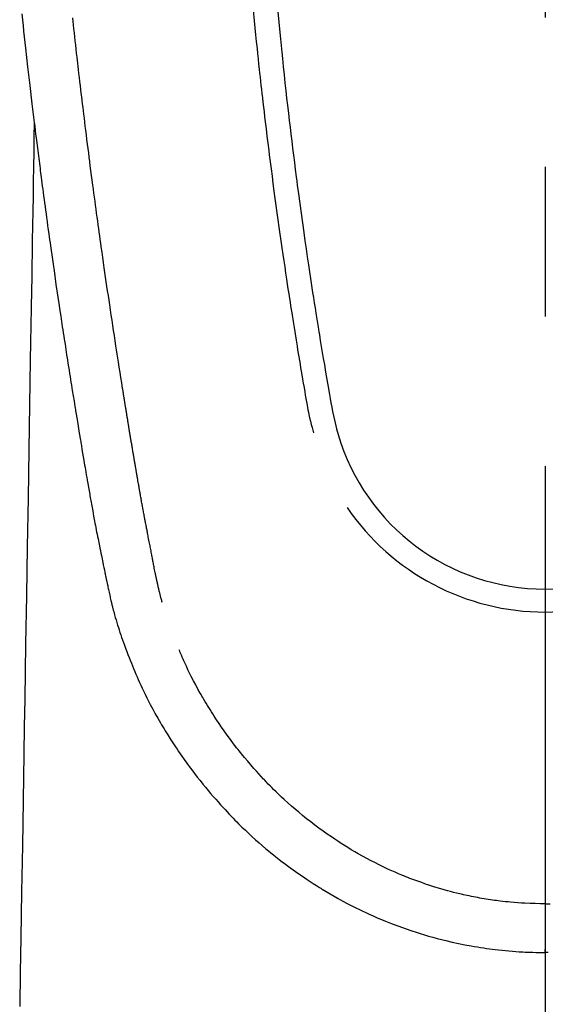
# Model space of a CAD drawing. Extents: x 84007 to 110129, y -10810 to -2410.
# Drawn here: x 86671 to 86693, y -3711 to -3670 of the extents above; entities that cross this region are included whole.
import ezdxf

# ---------------------------------------------------------------- set-up
doc = ezdxf.new("R2010")
doc.units = 0
doc.header["$LTSCALE"] = 50
doc.header["$MEASUREMENT"] = 0
doc.linetypes.add('CENTER2', pattern=[1.125, 0.75, -0.125, 0.125, -0.125])
doc.layers.add('150-機器', color=8, linetype='CONTINUOUS')

msp = doc.modelspace()

# ---------------------------------------------------------------- linework, layer by layer
at = {"layer": '150-機器', "color": 161, "linetype": 'CENTER2'}
msp.add_line((86693.304, -3463.308), (86693.304, -3954.749), dxfattribs=at)
at = {"layer": '150-機器', "color": 13, "linetype": 'Continuous'}
for points in [[(86681.103, -3669.255), (86681.146, -3669.7), (86681.175, -3669.988), (86681.204, -3670.277), (86681.233, -3670.565), (86681.263, -3670.853), (86681.285, -3671.07), (86681.308, -3671.286), (86681.331, -3671.503), (86681.355, -3671.72), (86681.373, -3671.886), (86681.391, -3672.052), (86681.41, -3672.219), (86681.428, -3672.385), (86681.448, -3672.563), (86681.469, -3672.741), (86681.489, -3672.919), (86681.509, -3673.097), (86681.533, -3673.302), (86681.557, -3673.507), (86681.581, -3673.712), (86681.605, -3673.917), (86681.641, -3674.216), (86681.677, -3674.515), (86681.714, -3674.814), (86681.752, -3675.114), (86681.776, -3675.306), (86681.8, -3675.499), (86681.825, -3675.692), (86681.849, -3675.885), (86681.89, -3676.194), (86681.93, -3676.504), (86681.971, -3676.813), (86682.013, -3677.122), (86682.054, -3677.422), (86682.095, -3677.722), (86682.137, -3678.022), (86682.179, -3678.322), (86682.219, -3678.61), (86682.26, -3678.897), (86682.302, -3679.185), (86682.343, -3679.472), (86682.381, -3679.729), (86682.419, -3679.987), (86682.457, -3680.244), (86682.496, -3680.501), (86682.527, -3680.704), (86682.558, -3680.907), (86682.589, -3681.109), (86682.62, -3681.312), (86682.644, -3681.462), (86682.667, -3681.611), (86682.69, -3681.761), (86682.713, -3681.911), (86682.727, -3681.998), (86682.741, -3682.086), (86682.755, -3682.173), (86682.769, -3682.261), (86682.811, -3682.521), (86682.853, -3682.781), (86682.895, -3683.041), (86682.938, -3683.301), (86682.962, -3683.45), (86682.987, -3683.6), (86683.012, -3683.75), (86683.036, -3683.899), (86683.061, -3684.049), (86683.087, -3684.199), (86683.112, -3684.349), (86683.137, -3684.499), (86683.167, -3684.674), (86683.198, -3684.85), (86683.228, -3685.025), (86683.258, -3685.201), (86683.282, -3685.342), (86683.306, -3685.484), (86683.33, -3685.625), (86683.355, -3685.766), (86683.372, -3685.863), (86683.39, -3685.96), (86683.409, -3686.057), (86683.429, -3686.153), (86683.46, -3686.291), (86683.493, -3686.429), (86683.527, -3686.566), (86683.563, -3686.703), (86683.578, -3686.758), (86683.592, -3686.813), (86683.607, -3686.867), (86683.622, -3686.922)], [(86682.128, -3669.322), (86682.169, -3669.751), (86682.211, -3670.181), (86682.238, -3670.454), (86682.266, -3670.728), (86682.294, -3671.001), (86682.322, -3671.275), (86682.358, -3671.613), (86682.394, -3671.951), (86682.43, -3672.288), (86682.468, -3672.626), (86682.502, -3672.935), (86682.538, -3673.244), (86682.573, -3673.552), (86682.609, -3673.861), (86682.643, -3674.149), (86682.678, -3674.438), (86682.713, -3674.726), (86682.748, -3675.014), (86682.785, -3675.314), (86682.823, -3675.615), (86682.862, -3675.915), (86682.901, -3676.216), (86682.924, -3676.394), (86682.947, -3676.573), (86682.971, -3676.752), (86682.994, -3676.931), (86683.049, -3677.336), (86683.104, -3677.742), (86683.16, -3678.147), (86683.217, -3678.552), (86683.265, -3678.889), (86683.313, -3679.226), (86683.363, -3679.563), (86683.412, -3679.9), (86683.455, -3680.188), (86683.499, -3680.475), (86683.543, -3680.763), (86683.587, -3681.051), (86683.62, -3681.266), (86683.654, -3681.482), (86683.687, -3681.697), (86683.722, -3681.913), (86683.748, -3682.08), (86683.775, -3682.247), (86683.802, -3682.414), (86683.829, -3682.581), (86683.849, -3682.702), (86683.869, -3682.823), (86683.888, -3682.944), (86683.908, -3683.064), (86683.95, -3683.316), (86683.992, -3683.567), (86684.034, -3683.818), (86684.077, -3684.069), (86684.13, -3684.38), (86684.185, -3684.69), (86684.239, -3685.001), (86684.292, -3685.312), (86684.322, -3685.49), (86684.353, -3685.668), (86684.385, -3685.845), (86684.419, -3686.023), (86684.471, -3686.266), (86684.528, -3686.508), (86684.588, -3686.75), (86684.65, -3686.991)], [(86671.432, -3669.411), (86671.458, -3669.651), (86671.484, -3669.891), (86671.51, -3670.13), (86671.536, -3670.369), (86671.563, -3670.608), (86671.589, -3670.847), (86671.677, -3671.621), (86671.767, -3672.396), (86671.859, -3673.17), (86671.952, -3673.944), (86671.972, -3674.105), (86671.992, -3674.267), (86672.012, -3674.429), (86672.032, -3674.591), (86672.045, -3674.696), (86672.058, -3674.801), (86672.071, -3674.906), (86672.085, -3675.012), (86672.099, -3675.121), (86672.113, -3675.231), (86672.127, -3675.34), (86672.141, -3675.449), (86672.154, -3675.555), (86672.167, -3675.66), (86672.181, -3675.766), (86672.194, -3675.871), (86672.207, -3675.964), (86672.219, -3676.057), (86672.231, -3676.15), (86672.243, -3676.242), (86672.259, -3676.365), (86672.275, -3676.487), (86672.291, -3676.61), (86672.307, -3676.732), (86672.326, -3676.876), (86672.345, -3677.019), (86672.365, -3677.163), (86672.384, -3677.307), (86672.404, -3677.459), (86672.425, -3677.611), (86672.445, -3677.764), (86672.466, -3677.916), (86672.489, -3678.089), (86672.513, -3678.263), (86672.537, -3678.437), (86672.562, -3678.61), (86672.579, -3678.733), (86672.596, -3678.856), (86672.613, -3678.979), (86672.63, -3679.102), (86672.657, -3679.293), (86672.685, -3679.483), (86672.712, -3679.674), (86672.739, -3679.865), (86672.753, -3679.961), (86672.766, -3680.057), (86672.78, -3680.153), (86672.794, -3680.25), (86672.811, -3680.366), (86672.828, -3680.483), (86672.845, -3680.599), (86672.862, -3680.715), (86672.888, -3680.895), (86672.914, -3681.075), (86672.941, -3681.254), (86672.967, -3681.434), (86672.99, -3681.586), (86673.013, -3681.739), (86673.036, -3681.892), (86673.059, -3682.045), (86673.076, -3682.155), (86673.093, -3682.265), (86673.109, -3682.375), (86673.126, -3682.485), (86673.146, -3682.615), (86673.166, -3682.745), (86673.186, -3682.874), (86673.206, -3683.004), (86673.239, -3683.221), (86673.273, -3683.438), (86673.307, -3683.655), (86673.34, -3683.872), (86673.363, -3684.015), (86673.386, -3684.159), (86673.408, -3684.302), (86673.431, -3684.446), (86673.45, -3684.566), (86673.469, -3684.686), (86673.489, -3684.806), (86673.508, -3684.926), (86673.544, -3685.15), (86673.581, -3685.375), (86673.617, -3685.599), (86673.654, -3685.823), (86673.664, -3685.885), (86673.674, -3685.946), (86673.684, -3686.008), (86673.694, -3686.069), (86673.741, -3686.357), (86673.788, -3686.645), (86673.836, -3686.933), (86673.884, -3687.221), (86673.894, -3687.28), (86673.903, -3687.338), (86673.913, -3687.396), (86673.923, -3687.455), (86673.949, -3687.612), (86673.976, -3687.769), (86674.002, -3687.927), (86674.029, -3688.084), (86674.045, -3688.178), (86674.06, -3688.272), (86674.076, -3688.366), (86674.092, -3688.46), (86674.111, -3688.569), (86674.13, -3688.679), (86674.148, -3688.788), (86674.167, -3688.898), (86674.193, -3689.045), (86674.218, -3689.193), (86674.244, -3689.34), (86674.27, -3689.487), (86674.282, -3689.555), (86674.294, -3689.622), (86674.306, -3689.689), (86674.318, -3689.756), (86674.357, -3689.971), (86674.396, -3690.186), (86674.435, -3690.4), (86674.475, -3690.614), (86674.492, -3690.703), (86674.509, -3690.793), (86674.526, -3690.882), (86674.543, -3690.971), (86674.562, -3691.067), (86674.58, -3691.163), (86674.599, -3691.259), (86674.618, -3691.354), (86674.632, -3691.427), (86674.647, -3691.5), (86674.661, -3691.573), (86674.676, -3691.645), (86674.696, -3691.746), (86674.717, -3691.846), (86674.737, -3691.946), (86674.758, -3692.046), (86674.773, -3692.12), (86674.788, -3692.193), (86674.802, -3692.266), (86674.818, -3692.34), (86674.839, -3692.444), (86674.861, -3692.548), (86674.883, -3692.652), (86674.904, -3692.756), (86674.914, -3692.801), (86674.923, -3692.847), (86674.933, -3692.893), (86674.942, -3692.939), (86674.962, -3693.034), (86674.982, -3693.13), (86675.002, -3693.225), (86675.022, -3693.32), (86675.033, -3693.371), (86675.043, -3693.422), (86675.054, -3693.473), (86675.065, -3693.523), (86675.079, -3693.586), (86675.092, -3693.649), (86675.107, -3693.711), (86675.121, -3693.774), (86675.132, -3693.825), (86675.144, -3693.875), (86675.155, -3693.926), (86675.168, -3693.976), (86675.176, -3694.01), (86675.184, -3694.044), (86675.193, -3694.077), (86675.202, -3694.111), (86675.21, -3694.146), (86675.219, -3694.182), (86675.228, -3694.217), (86675.236, -3694.253)], [(86677.302, -3694.014), (86677.29, -3693.971), (86677.279, -3693.927), (86677.267, -3693.884), (86677.256, -3693.841), (86677.249, -3693.814), (86677.242, -3693.788), (86677.236, -3693.762), (86677.229, -3693.736), (86677.221, -3693.704), (86677.213, -3693.672), (86677.205, -3693.639), (86677.197, -3693.607), (86677.189, -3693.575), (86677.181, -3693.542), (86677.173, -3693.51), (86677.165, -3693.478), (86677.156, -3693.438), (86677.147, -3693.399), (86677.137, -3693.359), (86677.128, -3693.32), (86677.121, -3693.288), (86677.114, -3693.256), (86677.107, -3693.224), (86677.099, -3693.192), (86677.091, -3693.153), (86677.082, -3693.114), (86677.073, -3693.075), (86677.065, -3693.036), (86677.058, -3693.005), (86677.051, -3692.975), (86677.045, -3692.945), (86677.039, -3692.914), (86677.031, -3692.878), (86677.024, -3692.841), (86677.016, -3692.805), (86677.009, -3692.768), (86676.996, -3692.707), (86676.984, -3692.646), (86676.972, -3692.584), (86676.96, -3692.523), (86676.951, -3692.476), (86676.941, -3692.428), (86676.932, -3692.381), (86676.923, -3692.334), (86676.914, -3692.289), (86676.906, -3692.244), (86676.897, -3692.199), (86676.889, -3692.154), (86676.88, -3692.108), (86676.872, -3692.062), (86676.863, -3692.016), (86676.854, -3691.97), (86676.844, -3691.913), (86676.833, -3691.856), (86676.823, -3691.799), (86676.812, -3691.742), (86676.803, -3691.691), (86676.794, -3691.64), (86676.784, -3691.59), (86676.774, -3691.539), (86676.761, -3691.473), (86676.748, -3691.408), (86676.734, -3691.343), (86676.72, -3691.277), (86676.711, -3691.227), (86676.701, -3691.176), (86676.691, -3691.126), (86676.682, -3691.075), (86676.674, -3691.033), (86676.666, -3690.992), (86676.658, -3690.95), (86676.65, -3690.908), (86676.641, -3690.864), (86676.633, -3690.82), (86676.624, -3690.775), (86676.616, -3690.731), (86676.609, -3690.694), (86676.602, -3690.657), (86676.595, -3690.62), (86676.588, -3690.583), (86676.581, -3690.545), (86676.573, -3690.506), (86676.566, -3690.468), (86676.559, -3690.43), (86676.553, -3690.399), (86676.547, -3690.368), (86676.541, -3690.337), (86676.535, -3690.306), (86676.52, -3690.226), (86676.505, -3690.146), (86676.491, -3690.067), (86676.476, -3689.987), (86676.472, -3689.967), (86676.469, -3689.947), (86676.465, -3689.927), (86676.461, -3689.907), (86676.452, -3689.856), (86676.442, -3689.804), (86676.433, -3689.753), (86676.423, -3689.702), (86676.415, -3689.653), (86676.406, -3689.604), (86676.398, -3689.556), (86676.389, -3689.507), (86676.383, -3689.469), (86676.376, -3689.431), (86676.369, -3689.393), (86676.362, -3689.355), (86676.357, -3689.327), (86676.352, -3689.299), (86676.347, -3689.271), (86676.342, -3689.243), (86676.334, -3689.196), (86676.326, -3689.149), (86676.318, -3689.101), (86676.31, -3689.054), (86676.299, -3688.991), (86676.288, -3688.928), (86676.277, -3688.865), (86676.266, -3688.802), (86676.258, -3688.76), (86676.251, -3688.717), (86676.244, -3688.675), (86676.237, -3688.632), (86676.23, -3688.595), (86676.224, -3688.557), (86676.217, -3688.519), (86676.211, -3688.481), (86676.206, -3688.45), (86676.2, -3688.419), (86676.195, -3688.387), (86676.19, -3688.356), (86676.184, -3688.325), (86676.179, -3688.294), (86676.173, -3688.263), (86676.168, -3688.233), (86676.161, -3688.192), (86676.154, -3688.152), (86676.148, -3688.112), (86676.141, -3688.072), (86676.135, -3688.039), (86676.13, -3688.005), (86676.124, -3687.972), (86676.118, -3687.938), (86676.111, -3687.896), (86676.104, -3687.854), (86676.097, -3687.812), (86676.09, -3687.77), (86676.085, -3687.741), (86676.08, -3687.712), (86676.075, -3687.683), (86676.07, -3687.654), (86676.063, -3687.609), (86676.055, -3687.565), (86676.048, -3687.52), (86676.04, -3687.476), (86676.033, -3687.431), (86676.025, -3687.387), (86676.018, -3687.342), (86676.01, -3687.298), (86676.003, -3687.256), (86675.996, -3687.214), (86675.989, -3687.172), (86675.982, -3687.129), (86675.975, -3687.087), (86675.968, -3687.045), (86675.962, -3687.002), (86675.955, -3686.96), (86675.948, -3686.918), (86675.941, -3686.876), (86675.934, -3686.833), (86675.927, -3686.791), (86675.922, -3686.762), (86675.917, -3686.733), (86675.912, -3686.705), (86675.908, -3686.676), (86675.901, -3686.638), (86675.895, -3686.6), (86675.889, -3686.563), (86675.883, -3686.525), (86675.876, -3686.487), (86675.87, -3686.45), (86675.864, -3686.412), (86675.858, -3686.374), (86675.852, -3686.339), (86675.846, -3686.304), (86675.84, -3686.269), (86675.835, -3686.234), (86675.829, -3686.196), (86675.823, -3686.159), (86675.817, -3686.121), (86675.811, -3686.083), (86675.804, -3686.039), (86675.797, -3685.995), (86675.789, -3685.951), (86675.782, -3685.907), (86675.776, -3685.874), (86675.771, -3685.841), (86675.765, -3685.808), (86675.76, -3685.775), (86675.755, -3685.742), (86675.75, -3685.709), (86675.744, -3685.676), (86675.739, -3685.642), (86675.734, -3685.614), (86675.73, -3685.585), (86675.725, -3685.556), (86675.72, -3685.528), (86675.714, -3685.488), (86675.708, -3685.448), (86675.701, -3685.409), (86675.695, -3685.369), (86675.69, -3685.334), (86675.684, -3685.298), (86675.678, -3685.263), (86675.672, -3685.227), (86675.668, -3685.199), (86675.663, -3685.17), (86675.658, -3685.141), (86675.653, -3685.113), (86675.647, -3685.072), (86675.64, -3685.032), (86675.634, -3684.991), (86675.627, -3684.95), (86675.622, -3684.919), (86675.617, -3684.888), (86675.612, -3684.857), (86675.607, -3684.826), (86675.573, -3684.61), (86675.539, -3684.394), (86675.505, -3684.179), (86675.472, -3683.963), (86675.446, -3683.795), (86675.419, -3683.626), (86675.393, -3683.458), (86675.367, -3683.29), (86675.334, -3683.074), (86675.301, -3682.859), (86675.268, -3682.644), (86675.235, -3682.429), (86675.203, -3682.214), (86675.171, -3681.999), (86675.139, -3681.784), (86675.107, -3681.569), (86675.078, -3681.376), (86675.05, -3681.183), (86675.021, -3680.99), (86674.993, -3680.797), (86674.965, -3680.605), (86674.937, -3680.412), (86674.909, -3680.22), (86674.881, -3680.027), (86674.85, -3679.807), (86674.818, -3679.587), (86674.787, -3679.366), (86674.756, -3679.146), (86674.734, -3678.993), (86674.713, -3678.84), (86674.692, -3678.687), (86674.671, -3678.534), (86674.649, -3678.378), (86674.627, -3678.221), (86674.606, -3678.065), (86674.584, -3677.908), (86674.561, -3677.741), (86674.538, -3677.573), (86674.516, -3677.406), (86674.493, -3677.239), (86674.471, -3677.071), (86674.449, -3676.904), (86674.427, -3676.737), (86674.405, -3676.569), (86674.378, -3676.365), (86674.35, -3676.161), (86674.324, -3675.957), (86674.297, -3675.753), (86674.274, -3675.575), (86674.251, -3675.397), (86674.229, -3675.219), (86674.206, -3675.041), (86674.182, -3674.848), (86674.157, -3674.656), (86674.133, -3674.463), (86674.108, -3674.271), (86674.088, -3674.104), (86674.067, -3673.937), (86674.047, -3673.771), (86674.027, -3673.604), (86674.009, -3673.46), (86673.992, -3673.317), (86673.974, -3673.173), (86673.957, -3673.029), (86673.938, -3672.874), (86673.919, -3672.719), (86673.901, -3672.564), (86673.882, -3672.409), (86673.862, -3672.239), (86673.842, -3672.069), (86673.822, -3671.9), (86673.802, -3671.73), (86673.787, -3671.601), (86673.773, -3671.473), (86673.758, -3671.344), (86673.743, -3671.215), (86673.724, -3671.046), (86673.705, -3670.877), (86673.686, -3670.708), (86673.667, -3670.538), (86673.648, -3670.369), (86673.629, -3670.2), (86673.61, -3670.031), (86673.592, -3669.862), (86673.576, -3669.719), (86673.56, -3669.577)], [(86671.952, -3673.944), (86671.942, -3674.561), (86671.932, -3675.179), (86671.922, -3675.797), (86671.912, -3676.414), (86671.902, -3677.031), (86671.891, -3677.648), (86671.881, -3678.264), (86671.871, -3678.881), (86671.863, -3679.401), (86671.854, -3679.921), (86671.846, -3680.441), (86671.837, -3680.962), (86671.825, -3681.691), (86671.813, -3682.42), (86671.801, -3683.15), (86671.789, -3683.879), (86671.774, -3684.812), (86671.758, -3685.745), (86671.743, -3686.678), (86671.728, -3687.611), (86671.694, -3689.647), (86671.661, -3691.683), (86671.627, -3693.719), (86671.594, -3695.755), (86671.575, -3696.903), (86671.556, -3698.052), (86671.537, -3699.201), (86671.519, -3700.349), (86671.487, -3702.27), (86671.456, -3704.191), (86671.424, -3706.111), (86671.392, -3708.032), (86671.369, -3709.465), (86671.345, -3710.897)], [(86675.24, -3694.267), (86675.257, -3694.331), (86675.275, -3694.396), (86675.292, -3694.46), (86675.31, -3694.525), (86675.341, -3694.634), (86675.372, -3694.743), (86675.404, -3694.851), (86675.438, -3694.96), (86675.469, -3695.06), (86675.502, -3695.161), (86675.535, -3695.261), (86675.568, -3695.362), (86675.606, -3695.471), (86675.644, -3695.581), (86675.682, -3695.69), (86675.722, -3695.799), (86675.769, -3695.928), (86675.817, -3696.056), (86675.866, -3696.184), (86675.916, -3696.311), (86675.963, -3696.428), (86676.011, -3696.545), (86676.059, -3696.662), (86676.107, -3696.779), (86676.154, -3696.892), (86676.202, -3697.006), (86676.25, -3697.119), (86676.299, -3697.232), (86676.353, -3697.352), (86676.407, -3697.471), (86676.463, -3697.591), (86676.519, -3697.709), (86676.588, -3697.852), (86676.658, -3697.994), (86676.729, -3698.136), (86676.802, -3698.277), (86676.905, -3698.471), (86677.01, -3698.663), (86677.117, -3698.855), (86677.227, -3699.045), (86677.277, -3699.13), (86677.327, -3699.215), (86677.378, -3699.3), (86677.429, -3699.384), (86677.533, -3699.552), (86677.639, -3699.718), (86677.746, -3699.884), (86677.855, -3700.048), (86677.921, -3700.146), (86677.986, -3700.243), (86678.053, -3700.34), (86678.119, -3700.436), (86678.221, -3700.581), (86678.324, -3700.726), (86678.429, -3700.869), (86678.534, -3701.012), (86678.649, -3701.163), (86678.764, -3701.312), (86678.881, -3701.461), (86679, -3701.608), (86679.107, -3701.738), (86679.215, -3701.868), (86679.325, -3701.996), (86679.435, -3702.124), (86679.536, -3702.238), (86679.638, -3702.352), (86679.74, -3702.465), (86679.843, -3702.577), (86679.929, -3702.671), (86680.015, -3702.765), (86680.102, -3702.858), (86680.189, -3702.95), (86680.265, -3703.03), (86680.341, -3703.108), (86680.418, -3703.186), (86680.495, -3703.264), (86680.635, -3703.401), (86680.776, -3703.537), (86680.919, -3703.671), (86681.063, -3703.804), (86681.205, -3703.933), (86681.348, -3704.059), (86681.492, -3704.185), (86681.638, -3704.309), (86681.742, -3704.395), (86681.846, -3704.481), (86681.951, -3704.566), (86682.056, -3704.65), (86682.186, -3704.752), (86682.316, -3704.852), (86682.448, -3704.952), (86682.581, -3705.05), (86682.772, -3705.188), (86682.966, -3705.324), (86683.16, -3705.458), (86683.357, -3705.589), (86683.485, -3705.675), (86683.614, -3705.759), (86683.744, -3705.843), (86683.874, -3705.926), (86683.902, -3705.943), (86683.93, -3705.961), (86683.958, -3705.978), (86683.986, -3705.995), (86684.152, -3706.097), (86684.319, -3706.196), (86684.488, -3706.293), (86684.657, -3706.388), (86684.846, -3706.492), (86685.036, -3706.593), (86685.227, -3706.692), (86685.419, -3706.788), (86685.55, -3706.852), (86685.681, -3706.916), (86685.813, -3706.978), (86685.946, -3707.039), (86686.117, -3707.115), (86686.289, -3707.19), (86686.461, -3707.264), (86686.635, -3707.335), (86686.908, -3707.443), (86687.184, -3707.546), (86687.461, -3707.645), (86687.739, -3707.74), (86687.912, -3707.796), (86688.086, -3707.851), (86688.261, -3707.905), (86688.436, -3707.956), (86688.617, -3708.007), (86688.798, -3708.056), (86688.979, -3708.103), (86689.161, -3708.149), (86689.423, -3708.21), (86689.685, -3708.268), (86689.948, -3708.321), (86690.212, -3708.37), (86690.343, -3708.393), (86690.474, -3708.414), (86690.606, -3708.435), (86690.737, -3708.455), (86690.856, -3708.472), (86690.975, -3708.488), (86691.094, -3708.504), (86691.213, -3708.519), (86691.358, -3708.535), (86691.503, -3708.551), (86691.648, -3708.565), (86691.793, -3708.579), (86691.936, -3708.59), (86692.079, -3708.601), (86692.222, -3708.61), (86692.366, -3708.618), (86692.472, -3708.624), (86692.579, -3708.628), (86692.686, -3708.632), (86692.793, -3708.635), (86692.92, -3708.638), (86693.048, -3708.64), (86693.176, -3708.641), (86693.304, -3708.642)], [(86693.304, -3706.608), (86693.093, -3706.605), (86692.883, -3706.601), (86692.672, -3706.595), (86692.461, -3706.586), (86692.311, -3706.577), (86692.162, -3706.567), (86692.012, -3706.555), (86691.862, -3706.542), (86691.753, -3706.531), (86691.643, -3706.52), (86691.534, -3706.508), (86691.425, -3706.495), (86691.346, -3706.485), (86691.266, -3706.475), (86691.187, -3706.464), (86691.108, -3706.453), (86691.019, -3706.44), (86690.93, -3706.426), (86690.841, -3706.412), (86690.752, -3706.397), (86690.663, -3706.382), (86690.575, -3706.367), (86690.486, -3706.351), (86690.398, -3706.334), (86690.309, -3706.317), (86690.221, -3706.3), (86690.133, -3706.281), (86690.045, -3706.263), (86689.967, -3706.246), (86689.889, -3706.228), (86689.811, -3706.21), (86689.733, -3706.192), (86689.606, -3706.161), (86689.48, -3706.13), (86689.355, -3706.098), (86689.229, -3706.064), (86689.084, -3706.024), (86688.94, -3705.982), (86688.796, -3705.939), (86688.653, -3705.895), (86688.567, -3705.867), (86688.481, -3705.839), (86688.396, -3705.811), (86688.31, -3705.782), (86688.145, -3705.725), (86687.98, -3705.666), (86687.815, -3705.606), (86687.651, -3705.545), (86687.568, -3705.512), (86687.484, -3705.479), (86687.401, -3705.446), (86687.318, -3705.412), (86687.178, -3705.353), (86687.039, -3705.293), (86686.9, -3705.231), (86686.762, -3705.169), (86686.623, -3705.104), (86686.485, -3705.038), (86686.347, -3704.971), (86686.21, -3704.902), (86686.029, -3704.809), (86685.85, -3704.714), (86685.672, -3704.616), (86685.495, -3704.516), (86685.349, -3704.432), (86685.205, -3704.346), (86685.061, -3704.258), (86684.918, -3704.169), (86684.782, -3704.082), (86684.647, -3703.993), (86684.512, -3703.904), (86684.378, -3703.813), (86684.201, -3703.692), (86684.026, -3703.569), (86683.851, -3703.444), (86683.679, -3703.316), (86683.507, -3703.186), (86683.338, -3703.054), (86683.17, -3702.919), (86683.005, -3702.782), (86682.852, -3702.653), (86682.701, -3702.522), (86682.551, -3702.389), (86682.403, -3702.254), (86682.29, -3702.149), (86682.178, -3702.042), (86682.066, -3701.934), (86681.956, -3701.825), (86681.882, -3701.751), (86681.809, -3701.677), (86681.736, -3701.602), (86681.663, -3701.526), (86681.632, -3701.494), (86681.601, -3701.461), (86681.57, -3701.428), (86681.539, -3701.396), (86681.437, -3701.285), (86681.336, -3701.173), (86681.236, -3701.061), (86681.136, -3700.948), (86681.005, -3700.798), (86680.875, -3700.647), (86680.746, -3700.495), (86680.619, -3700.341), (86680.57, -3700.281), (86680.521, -3700.22), (86680.472, -3700.158), (86680.423, -3700.097), (86680.287, -3699.921), (86680.153, -3699.743), (86680.021, -3699.564), (86679.892, -3699.383), (86679.785, -3699.229), (86679.68, -3699.075), (86679.576, -3698.919), (86679.474, -3698.763), (86679.416, -3698.673), (86679.359, -3698.583), (86679.302, -3698.493), (86679.246, -3698.403), (86679.19, -3698.313), (86679.136, -3698.224), (86679.082, -3698.134), (86679.028, -3698.043), (86678.993, -3697.984), (86678.958, -3697.924), (86678.924, -3697.863), (86678.889, -3697.803), (86678.794, -3697.631), (86678.7, -3697.458), (86678.608, -3697.283), (86678.518, -3697.108), (86678.448, -3696.965), (86678.378, -3696.822), (86678.311, -3696.678), (86678.244, -3696.533), (86678.209, -3696.456), (86678.174, -3696.378), (86678.14, -3696.3), (86678.107, -3696.222), (86678.082, -3696.164), (86678.057, -3696.106), (86678.033, -3696.048), (86678.009, -3695.99)], [(86693.303, -3705.382), (86693.303, -3705.392), (86693.303, -3705.402), (86693.303, -3705.411), (86693.303, -3705.421), (86693.303, -3705.431), (86693.303, -3705.44), (86693.303, -3705.45), (86693.303, -3705.46), (86693.303, -3705.469), (86693.303, -3705.479), (86693.303, -3705.489), (86693.303, -3705.498), (86693.303, -3705.508), (86693.303, -3705.518), (86693.303, -3705.527), (86693.303, -3705.537), (86693.303, -3705.546), (86693.303, -3705.556), (86693.303, -3705.566), (86693.303, -3705.575), (86693.303, -3705.584), (86693.303, -3705.594), (86693.303, -3705.603), (86693.303, -3705.613), (86693.303, -3705.623), (86693.303, -3705.632), (86693.303, -3705.642), (86693.303, -3705.652), (86693.303, -3705.661), (86693.303, -3705.671), (86693.303, -3705.681), (86693.303, -3705.69), (86693.303, -3705.7), (86693.303, -3705.71), (86693.303, -3705.719), (86693.303, -3705.729), (86693.303, -3705.739), (86693.303, -3705.748), (86693.303, -3705.758), (86693.303, -3705.768), (86693.303, -3705.777), (86693.303, -3705.787), (86693.303, -3705.797), (86693.303, -3705.806), (86693.303, -3705.816), (86693.303, -3705.826), (86693.303, -3705.835), (86693.303, -3705.845), (86693.303, -3705.855), (86693.303, -3705.864), (86693.303, -3705.874), (86693.303, -3705.884), (86693.303, -3705.893), (86693.303, -3705.903), (86693.303, -3705.913), (86693.303, -3705.922), (86693.303, -3705.932), (86693.303, -3705.942), (86693.303, -3705.951), (86693.303, -3705.96), (86693.303, -3705.97), (86693.303, -3705.979), (86693.303, -3705.989), (86693.303, -3705.999), (86693.303, -3706.008), (86693.303, -3706.018), (86693.303, -3706.028), (86693.303, -3706.037), (86693.303, -3706.047), (86693.303, -3706.057), (86693.303, -3706.066), (86693.303, -3706.076), (86693.303, -3706.086), (86693.303, -3706.096), (86693.303, -3706.105), (86693.303, -3706.115), (86693.303, -3706.125), (86693.303, -3706.134), (86693.303, -3706.144), (86693.303, -3706.154), (86693.303, -3706.163), (86693.303, -3706.173), (86693.303, -3706.183), (86693.303, -3706.192), (86693.303, -3706.202), (86693.303, -3706.212), (86693.303, -3706.221), (86693.303, -3706.231), (86693.303, -3706.241), (86693.303, -3706.25), (86693.303, -3706.26), (86693.303, -3706.27), (86693.303, -3706.28), (86693.303, -3706.289), (86693.303, -3706.299), (86693.303, -3706.309), (86693.303, -3706.318), (86693.303, -3706.328), (86693.303, -3706.337), (86693.303, -3706.346), (86693.303, -3706.356), (86693.303, -3706.366), (86693.303, -3706.376), (86693.303, -3706.385), (86693.303, -3706.395), (86693.303, -3706.405), (86693.303, -3706.414), (86693.303, -3706.424), (86693.303, -3706.434), (86693.303, -3706.443), (86693.303, -3706.453), (86693.303, -3706.463), (86693.303, -3706.473), (86693.303, -3706.482), (86693.303, -3706.492), (86693.303, -3706.502), (86693.303, -3706.511), (86693.303, -3706.521), (86693.303, -3706.531), (86693.303, -3706.54), (86693.303, -3706.55), (86693.303, -3706.56), (86693.303, -3706.57), (86693.303, -3706.579), (86693.303, -3706.589), (86693.303, -3706.599), (86693.303, -3706.608)], [(86693.303, -3706.608), (86693.514, -3706.605)], [(86693.304, -3706.608), (86693.304, -3706.633), (86693.304, -3706.657), (86693.304, -3706.682), (86693.304, -3706.706), (86693.304, -3706.73), (86693.304, -3706.754), (86693.304, -3706.778), (86693.304, -3706.803), (86693.304, -3706.827), (86693.304, -3706.851), (86693.304, -3706.876), (86693.304, -3706.9), (86693.304, -3706.924), (86693.304, -3706.948), (86693.304, -3706.972), (86693.304, -3706.996), (86693.304, -3707.02), (86693.304, -3707.044), (86693.304, -3707.068), (86693.304, -3707.09), (86693.304, -3707.114), (86693.304, -3707.138), (86693.304, -3707.161), (86693.304, -3707.185), (86693.304, -3707.208), (86693.304, -3707.231), (86693.304, -3707.255), (86693.304, -3707.278), (86693.304, -3707.301), (86693.304, -3707.324), (86693.304, -3707.347), (86693.304, -3707.369), (86693.304, -3707.392), (86693.304, -3707.414), (86693.304, -3707.437), (86693.304, -3707.459), (86693.304, -3707.48), (86693.304, -3707.503), (86693.304, -3707.524), (86693.304, -3707.546), (86693.304, -3707.568), (86693.304, -3707.59), (86693.304, -3707.611), (86693.304, -3707.632), (86693.304, -3707.654), (86693.304, -3707.675), (86693.304, -3707.696), (86693.304, -3707.716), (86693.303, -3707.737), (86693.303, -3707.757), (86693.303, -3707.778), (86693.303, -3707.798), (86693.303, -3707.818), (86693.303, -3707.838), (86693.303, -3707.856), (86693.303, -3707.876), (86693.303, -3707.895), (86693.303, -3707.914), (86693.303, -3707.933), (86693.303, -3707.952), (86693.303, -3707.97), (86693.303, -3707.989), (86693.303, -3708.007), (86693.303, -3708.025), (86693.303, -3708.043), (86693.303, -3708.06), (86693.303, -3708.078), (86693.303, -3708.095), (86693.303, -3708.112), (86693.303, -3708.129), (86693.303, -3708.145), (86693.303, -3708.162), (86693.303, -3708.178), (86693.303, -3708.194), (86693.303, -3708.21), (86693.303, -3708.224), (86693.303, -3708.239), (86693.303, -3708.254), (86693.303, -3708.269), (86693.303, -3708.284), (86693.303, -3708.298), (86693.303, -3708.312), (86693.303, -3708.326), (86693.303, -3708.339), (86693.303, -3708.353), (86693.303, -3708.366), (86693.303, -3708.378), (86693.303, -3708.391), (86693.303, -3708.403), (86693.303, -3708.415), (86693.303, -3708.427), (86693.303, -3708.438), (86693.303, -3708.449), (86693.303, -3708.46), (86693.303, -3708.471), (86693.303, -3708.481), (86693.303, -3708.491), (86693.303, -3708.501), (86693.303, -3708.51), (86693.303, -3708.519), (86693.303, -3708.528), (86693.303, -3708.537), (86693.303, -3708.545), (86693.303, -3708.553), (86693.303, -3708.56), (86693.303, -3708.568), (86693.303, -3708.575), (86693.303, -3708.581), (86693.303, -3708.588), (86693.303, -3708.593), (86693.303, -3708.598), (86693.303, -3708.604), (86693.303, -3708.609), (86693.303, -3708.613), (86693.303, -3708.618), (86693.303, -3708.622), (86693.303, -3708.625), (86693.303, -3708.629), (86693.303, -3708.631), (86693.303, -3708.634), (86693.303, -3708.636), (86693.303, -3708.638), (86693.303, -3708.64), (86693.303, -3708.641), (86693.303, -3708.642)], [(86693.303, -3708.644), (86693.303, -3708.643), (86693.303, -3708.642), (86693.303, -3708.641), (86693.303, -3708.64), (86693.303, -3708.639), (86693.303, -3708.638), (86693.303, -3708.637), (86693.303, -3708.636), (86693.303, -3708.635), (86693.303, -3708.634), (86693.303, -3708.633), (86693.303, -3708.632), (86693.303, -3708.631), (86693.303, -3708.63), (86693.303, -3708.629), (86693.303, -3708.628), (86693.303, -3708.627), (86693.303, -3708.626), (86693.303, -3708.625), (86693.303, -3708.624), (86693.303, -3708.623), (86693.303, -3708.622), (86693.303, -3708.621), (86693.303, -3708.62), (86693.303, -3708.619), (86693.303, -3708.618), (86693.303, -3708.617), (86693.303, -3708.616), (86693.303, -3708.615), (86693.303, -3708.614), (86693.303, -3708.613), (86693.303, -3708.612), (86693.303, -3708.611), (86693.303, -3708.61), (86693.303, -3708.609), (86693.303, -3708.608), (86693.303, -3708.607), (86693.303, -3708.606), (86693.303, -3708.605), (86693.303, -3708.604), (86693.303, -3708.603), (86693.303, -3708.602), (86693.303, -3708.601), (86693.303, -3708.6), (86693.303, -3708.599), (86693.303, -3708.598), (86693.303, -3708.597), (86693.303, -3708.596), (86693.303, -3708.594), (86693.303, -3708.593), (86693.303, -3708.592), (86693.303, -3708.592), (86693.303, -3708.591), (86693.303, -3708.589), (86693.303, -3708.588), (86693.303, -3708.587), (86693.303, -3708.585), (86693.303, -3708.584), (86693.303, -3708.583), (86693.303, -3708.582), (86693.303, -3708.58), (86693.303, -3708.579), (86693.303, -3708.577), (86693.303, -3708.576), (86693.303, -3708.575), (86693.303, -3708.573), (86693.303, -3708.572), (86693.303, -3708.57), (86693.303, -3708.569), (86693.303, -3708.567), (86693.303, -3708.566), (86693.303, -3708.564), (86693.303, -3708.563), (86693.303, -3708.561), (86693.303, -3708.56), (86693.303, -3708.558), (86693.303, -3708.557), (86693.303, -3708.555), (86693.303, -3708.553), (86693.303, -3708.552), (86693.303, -3708.55), (86693.303, -3708.548), (86693.304, -3708.547), (86693.304, -3708.545), (86693.304, -3708.543), (86693.304, -3708.541), (86693.304, -3708.54), (86693.304, -3708.538), (86693.304, -3708.536), (86693.304, -3708.534), (86693.304, -3708.532), (86693.304, -3708.531), (86693.304, -3708.529), (86693.304, -3708.527), (86693.304, -3708.525)], [(86693.431, -3708.641), (86693.303, -3708.642)]]:
    msp.add_lwpolyline(points, dxfattribs=at)
for centre, radius, start, end in [((86693.304, -3684.426), 9.026, 196.506, 343.494), ((86693.304, -3684.393), 10.021, 214.2969, 325.7031)]:
    msp.add_arc(centre, radius, start, end, dxfattribs=at)

doc.saveas('drawing.dxf')
